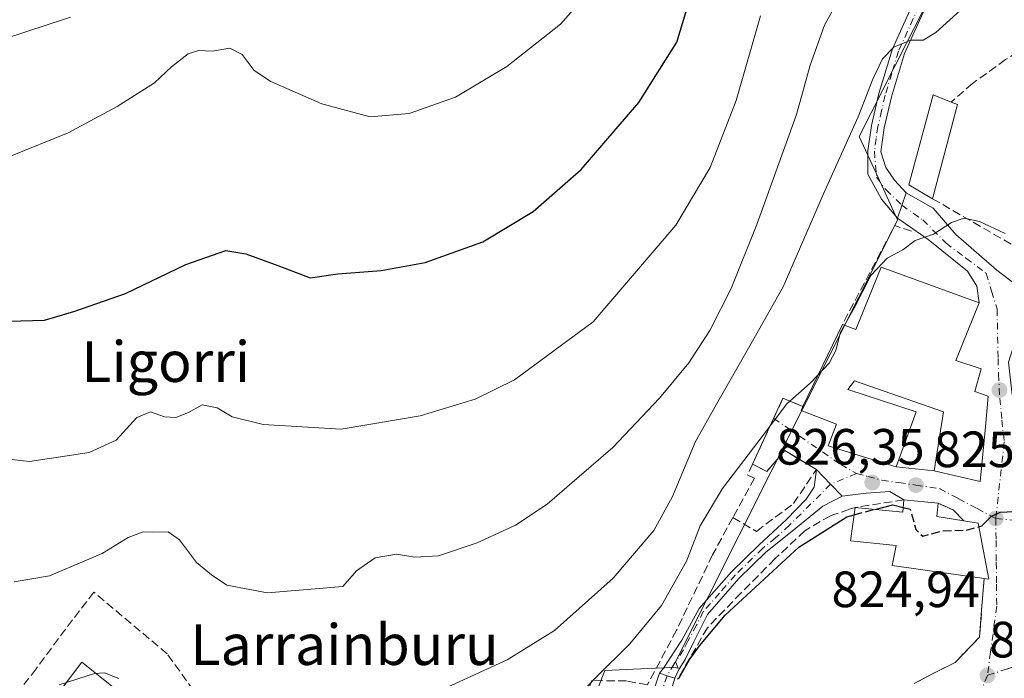
# Model space of a CAD drawing. Units: metres. Extents: x 580079 to 583515, y 4735837 to 4738190.
# Drawn here: x 582110 to 582303, y 4736687 to 4736817 of the extents above; entities that cross this region are included whole.
import ezdxf
from ezdxf.enums import TextEntityAlignment as Align

# ---------------------------------------------------------------- set-up
doc = ezdxf.new("R2010")
doc.units = ezdxf.units.M
doc.header["$MEASUREMENT"] = 0
doc.linetypes.add('DGN Style 3', pattern=[2.307223458686699, 1.648016756204785, -0.6592067024819142])
doc.linetypes.add('DGN Style 4', pattern=[2.6384748266838614, 1.318413404963828, -0.6592067024819142, 0.001648016756204785, -0.6592067024819142])
for name, color, linetype, lineweight in [('Camino Cxs', 7, 'Continuous', 0), ('Camino eje', 30, 'DGN Style 4', 13), ('Cultivos leñosos CxS', 92, 'Continuous', 0), ('Curva de nivel maestra', 30, 'Continuous', 30), ('Curva de nivel maestra oculto', 30, 'DGN Style 3', 30), ('Curva de nivel normal', 30, 'Continuous', 0), ('Edificación Cxs', 1, 'Continuous', 13), ('Edificación ligera Cxs', 1, 'Continuous', 0), ('Muro lineal', 1, 'DGN Style 3', 13), ('Núcleo urbano CxS', 7, 'Continuous', 0), ('Obra de contención lineal', 1, 'DGN Style 3', 13), ('Pastizal CxS', 92, 'Continuous', 0), ('Pista no pavimentada Cxs', 111, 'Continuous', 0), ('Pista no pavimentada eje', 91, 'DGN Style 4', 0), ('Punto de cota en terreno', 7, 'Continuous', 0), ('Rótulo de punto de cota en terreno', 7, 'Continuous', 0), ('Texto cartográfico', 7, 'Continuous', 0), ('Vía urbana Cxs', 4, 'Continuous', 0), ('Vía urbana eje', 4, 'DGN Style 4', 0)]:
    doc.layers.add(name, color=color, linetype=linetype, lineweight=lineweight)
doc.styles.add('Style-Arial', font='txt')

# ---------------------------------------------------------------- blocks, each defined once
blk = doc.blocks.new('*U21')
at = {"layer": 'Pastizal CxS', "color": 92, "linetype": 'Continuous', "lineweight": 0}
for points in [[(582292.1458999999, 4736827.495100001, 837.4477999999945), (582284.2732999995, 4736811.998199999, 835.3956000000035), (582274.9594999999, 4736793.664100001, 835.1252999999998), (582278.6934000002, 4736785.5986, 832.442599999995), (582282.5368999997, 4736777.2961, 831.1005000000005), (582280.3898, 4736773.020600001, 831.1609999999928), (582263.8585000001, 4736740.1041, 829.7477999999975), (582238.9028000003, 4736690.4123, 826.9680999999982), (582239.4102999996, 4736689.1998, 826.4786000000023), (582238.5012999997, 4736689.371900001, 826.8144999999931), (582236.8153999997, 4736689.292199999, 827.3396999999969), (582234.9368000003, 4736689.2031, 827.9370999999956), (582224.9968999998, 4736688.732999999, 831.0641999999935), (582215.2565000001, 4736663.4935, 827.0984999999928)], [(582162.9956999999, 4736657.869899999, 832.2599000000046), (582122.3262, 4736690.361300001, 835.998000000007), (582112.2719999999, 4736677.132099999, 834.3524000000034)]]:
    blk.add_polyline3d(points, dxfattribs=at)
blk = doc.blocks.new('5PATER')
at = {"layer": 'Cultivos leñosos CxS', "linetype": 'Continuous', "lineweight": 0}
h = blk.add_hatch(color=51, dxfattribs=at)
edge = h.paths.add_edge_path()
edge.add_ellipse((0, 0), major_axis=(-0.1095731443231308, -0.1110710700762829), ratio=0.9994222409660322, start_angle=0, end_angle=360)
blk = doc.blocks.new('*U31')
at = {"layer": 'Vía urbana Cxs', "color": 4, "linetype": 'Continuous', "lineweight": 0}
for points in [[(582233.8901000004, 4736682.4301, 828.1408999999985), (582235.7401000002, 4736688.184699999, 827.1416000000027), (582237.2651000004, 4736687.692399999, 826.7964000000065), (582238.7901, 4736687.200099999, 827.220100000006), (582237.375, 4736682.7412, 828.3212000000058)], [(582285.8000999996, 4736686.1601, 828.5160999999936), (582289.1201, 4736687.970100001, 831.0745000000024), (582293.8501000004, 4736690.340100001, 830.6671000000061), (582298.6201, 4736695.3101, 825.5926999999938), (582299.0270999996, 4736700.568600001, 825.0253999999986), (582299.5100999996, 4736706.8101, 826.1202000000048), (582300.4600999998, 4736706.670100001, 826.3564000000042), (582298.3300999999, 4736717.700099999, 825.8647999999957), (582295.5500999996, 4736718.140100001, 826.4808000000049), (582293.4600999998, 4736720.280099999, 826.5543000000035), (582290.5100999996, 4736721.590100001, 826.4881000000024), (582283.7600999996, 4736722.2601, 826.4964000000036), (582281.0345000001, 4736723.916999999, 827.1242000000058), (582276.3778999997, 4736723.599500001, 827.0004999999946), (582271.6703000005, 4736722.997099999, 826.8034999999945), (582269.3810999999, 4736725.350500001, 827.1910000000062), (582266.5701000001, 4736728.2401, 827.8671000000032), (582266.5686999997, 4736728.228900001, 827.8631000000024), (582260.3901000004, 4736731.950099999, 828.592499999999), (582256.8201000001, 4736727.860099999, 829.0445000000037), (582254.0601000004, 4736729.3101, 829.9101999999984), (582260.0100999996, 4736742.2501, 831.0506000000024), (582263.9401000004, 4736740.600099999, 830.9308000000019), (582263.5601000004, 4736739.8201, 830.5004000000046), (582270.5401, 4736737.1601, 833.9462000000058), (582268.9200999998, 4736732.9001, 831.0222000000067), (582274.1201, 4736731.270099999, 832.7859000000027), (582282.2500999998, 4736728.7601, 830.2617000000029), (582289.7100999998, 4736727.960100001, 829.6717999999966), (582298.7301000003, 4736725.850099999, 829.771200000003), (582299.7600999996, 4736736.640100001, 831.0350999999937), (582300.3201000001, 4736742.640100001, 829.4231000000001), (582297.7100999998, 4736743.550100001, 830.9903000000049), (582298.9600999998, 4736748.040100001, 829.7351999999955), (582293.9401000004, 4736749.6501, 832.0032000000066), (582298.5301000001, 4736760.9801, 829.8292999999976), (582298.0736999996, 4736764.239499999, 829.4823999999935), (582296.2746000001, 4736767.2029, 829.2983999999997), (582288.5487000003, 4736773.447100001, 830.2013000000007), (582282.4811000006, 4736777.6261, 831.0071999999927), (582284.2040999997, 4736782.632099999, 832.2758999999934), (582289.5011999998, 4736779.5854, 831.6138999999966), (582293.9462000001, 4736774.399599999, 830.1347999999998), (582301.9896, 4736767.4145, 829.1903000000021), (582305.9053999997, 4736764.451199999, 828.997000000003)]]:
    blk.add_polyline3d(points, dxfattribs=at)

msp = doc.modelspace()

# ---------------------------------------------------------------- linework, layer by layer
at = {"layer": 'Camino Cxs', "color": 7, "linetype": 'Continuous', "lineweight": 0, "extrusion": (0.3072088018423977, 0.9516421344552576, 3.048272200840922e-10), "elevation": 4686499.998443102, "flags": 128}
msp.add_lwpolyline([(901069.0344715317, 827.2186714272395), (901070.6369646795, 826.7949714272401), (901072.2394578278, 827.1401714272363)], dxfattribs=at)
at = {"layer": 'Camino Cxs', "color": 7, "linetype": 'Continuous', "lineweight": 0}
msp.add_polyline3d([(582271.6703000005, 4736722.997099999, 826.8034999999945), (582267.8339000001, 4736721.012700001, 827.2804999999935), (582261.8300999999, 4736716.140100001, 827.2057000000059), (582256.6601, 4736712.020099999, 826.9330999999949), (582251.3601000002, 4736706.790100001, 826.6582000000053), (582245.1801000005, 4736699.7501, 826.5776000000043), (582242.5301000001, 4736694.350099999, 826.5981000000029), (582240.8300999999, 4736690.9301, 827.0233000000007), (582239.5601000004, 4736688.940099999, 827.1959999999963), (582238.7901, 4736687.200099999, 827.220100000006), (582237.2651000004, 4736687.692399999, 826.7964000000065), (582235.7401000002, 4736688.184699999, 827.1416000000027), (582236.5201000003, 4736689.190099999, 827.0997999999963), (582240.1300999997, 4736694.6801, 827.1312000000034), (582243.5601000004, 4736700.890100001, 827.156099999993), (582249.9301000005, 4736708.140100001, 827.1765000000014), (582255.3101000004, 4736713.450099999, 827.9278999999952), (582260.7301000003, 4736718.4001, 827.2315999999992), (582264.5701000001, 4736722.4301, 827.0739000000032), (582266.1101000002, 4736724.790100001, 827.2782000000007), (582266.5686999997, 4736728.228900001, 827.8631000000024), (582266.5701000001, 4736728.2401, 827.8671000000032), (582269.3810999999, 4736725.350500001, 827.1910000000062)], close=True, dxfattribs=at)
for points in [[(582235.7401000002, 4736688.184699999, 827.1416000000027), (582236.5201000003, 4736689.190099999, 827.0997999999963), (582240.1300999997, 4736694.6801, 827.1312000000034), (582243.5601000004, 4736700.890100001, 827.156099999993), (582249.9301000005, 4736708.140100001, 827.1765000000014), (582255.3101000004, 4736713.450099999, 827.9278999999952), (582260.7301000003, 4736718.4001, 827.2315999999992), (582264.5701000001, 4736722.4301, 827.0739000000032), (582266.1101000002, 4736724.790100001, 827.2782000000007), (582266.5690000001, 4736728.2294, 827.8632999999973)], [(582266.5690000001, 4736728.2294, 827.8632999999973), (582266.5701000001, 4736728.2401, 827.8671000000032), (582269.3810000002, 4736725.350500001, 827.1910000000062), (582271.6703000005, 4736722.997099999, 826.8034999999945)], [(582271.6703000005, 4736722.997099999, 826.8034999999945), (582267.8339000001, 4736721.012700001, 827.2804999999935), (582261.8300999999, 4736716.140100001, 827.2057000000059), (582256.6601, 4736712.020099999, 826.9330999999949), (582251.3601000002, 4736706.790100001, 826.6582000000053), (582245.1801000005, 4736699.7501, 826.5776000000043), (582242.5301000001, 4736694.350099999, 826.5981000000029), (582240.8300999999, 4736690.9301, 827.0233000000007), (582239.5601000004, 4736688.940099999, 827.1959999999963), (582238.7901, 4736687.200099999, 827.220100000006)]]:
    msp.add_polyline3d(points, dxfattribs=at)
at = {"layer": 'Camino eje', "color": 30, "linetype": 'DGN Style 4', "lineweight": 13}
msp.add_polyline3d([(582269.3810999999, 4736725.350500001, 827.1910000000062), (582261.2801000001, 4736717.270099999, 827.1312999999938), (582258.5701000001, 4736714.795100001, 827.232600000003), (582255.9851000002, 4736712.735099999, 827.3655), (582250.6451000003, 4736707.465100001, 826.8834999999963), (582247.5551000005, 4736703.9451, 826.8214000000008), (582244.3701, 4736700.3201, 826.8689000000013), (582243.0450999998, 4736697.620100001, 826.6377000000067), (582241.3300999999, 4736694.515100001, 826.8542000000016), (582240.4801000003, 4736692.8051, 826.7998999999982), (582238.6750999996, 4736690.0601, 827.0224000000018), (582237.2651000004, 4736687.692299999, 826.7964000000065)], dxfattribs=at)
at = {"layer": 'Curva de nivel maestra', "color": 30, "linetype": 'Continuous', "lineweight": 30, "flags": 128}
for points, elevation in [([(582107.9400000004, 4736757.4001), (582114.9900000002, 4736757.550100001), (582120.9400000004, 4736759.360099999), (582130.8899999997, 4736762.8101), (582142.75, 4736768.5001), (582150.6100000005, 4736771.300100001), (582154.5, 4736770.600099999), (582160.8300000001, 4736768.340100001), (582167.1600000003, 4736765.9001), (582172.5999999996, 4736766.700099999), (582181.1299999999, 4736767.3301), (582189.7199999997, 4736768.920100001), (582201.0599999996, 4736772.9901), (582210.9699999997, 4736778.940099999), (582220.3799999999, 4736787.1801), (582231.7000000002, 4736800.3301), (582239.1699999999, 4736812.2401), (582243.1299999999, 4736825.470100001)], 850), ([(582278.0343000004, 4736720.407299999), (582281.6200000001, 4736721.300100001), (582283.6173, 4736720.7711)], 825), ([(582298.4678999997, 4736716.9858), (582299.04, 4736717.140100001), (582300.9000000004, 4736718.9801), (582302.6399999997, 4736719.840100001), (582312.2300000004, 4736720.3201), (582318.1445000004, 4736720.2556)], 825), ([(582239.2755000005, 4736687.125399999), (582239.5999999996, 4736687.300100001), (582241.5999999996, 4736690.780099999), (582243.6399999997, 4736693.5701), (582248.6600000003, 4736699.5801), (582263.1600000003, 4736712.9801), (582272.5599999996, 4736718.9301), (582273.9818000002, 4736719.3235)], 825)]:
    msp.add_lwpolyline(points, dxfattribs=dict(at, elevation=elevation))
at = {"layer": 'Curva de nivel maestra oculto', "color": 30, "linetype": 'DGN Style 3', "lineweight": 30, "elevation": 825, "flags": 128}
for points in [[(582273.9818000002, 4736719.3235), (582276.6799999997, 4736720.0701), (582278.0343000004, 4736720.407299999)], [(582283.6173, 4736720.7711), (582284.9800000004, 4736720.4101), (582286.1200000001, 4736716.470100001), (582287.4600000001, 4736715.120100001), (582291.1600000003, 4736716.1601), (582296, 4736716.3201), (582298.4678999997, 4736716.9858)]]:
    msp.add_lwpolyline(points, dxfattribs=at)
at = {"layer": 'Curva de nivel normal', "color": 30, "linetype": 'Continuous', "lineweight": 0, "flags": 128}
for points, elevation in [([(582108.2800000003, 4736789.8301), (582119.6100000005, 4736794.380100001), (582129.2800000003, 4736799.590100001), (582136.6100000005, 4736804.2401), (582139.9400000004, 4736807.340100001), (582143.2000000002, 4736809.940099999), (582145.2800000003, 4736810.600099999), (582147.8799999999, 4736810.460100001), (582151.3600000005, 4736811.0001), (582153.7699999996, 4736809.800100001), (582156.1699999999, 4736806.6601), (582159.4600000001, 4736804.4801), (582169.4199999999, 4736800.0801), (582178.9299999997, 4736797.5701), (582186.6200000001, 4736798.200099999), (582195.7000000002, 4736801.4301), (582205.7800000003, 4736807.4001), (582216.3200000003, 4736815.720100001), (582224.4500000002, 4736824.9801)], 855), ([(582109.0099999999, 4736706.1801), (582115.9900000002, 4736707.370100001), (582126.2800000003, 4736711.7401), (582131.4400000004, 4736714.9001), (582134.3600000005, 4736716.0001), (582136.4400000004, 4736715.9101), (582139.2599999999, 4736715.9901), (582141.4600000001, 4736714.4101), (582144.8200000003, 4736709.9801), (582147.7800000003, 4736707.530099999), (582150.8200000003, 4736705.520099999), (582158.7999999998, 4736704.020099999), (582173.5999999996, 4736705.2501), (582176.2599999999, 4736708.350099999), (582179.9400000004, 4736710.860099999), (582184.1100000005, 4736711.600099999), (582187.7000000002, 4736711.0001), (582192.3399999999, 4736711.2601), (582199.9400000004, 4736713.8101), (582207.4699999997, 4736717.290100001), (582213.7199999997, 4736721.4301), (582219.9800000004, 4736726.880100001), (582226.5899999999, 4736732.5801), (582235.7400000002, 4736742.2401), (582241.5499999998, 4736749.220100001), (582245.6799999997, 4736755.5701), (582249.8700000001, 4736763.800100001), (582254.8899999997, 4736776.4101), (582262.6399999997, 4736798.0101), (582265.3799999999, 4736807.6801), (582268.1399999997, 4736815.5701), (582272.7599999999, 4736823.9101)], 840), ([(582191.8099999996, 4736684.440099999), (582205.8600000005, 4736690.800100001), (582215.1299999999, 4736696.5701), (582226.6500000004, 4736706.860099999), (582234.6399999997, 4736716.2401), (582238.3399999999, 4736722.920100001), (582242.8399999999, 4736733.7401), (582247.1900000004, 4736741.550100001), (582253.4800000004, 4736752.540100001), (582260.0300000003, 4736764.1501), (582267.9699999997, 4736782.380100001), (582274.7999999998, 4736797.5701), (582277.6600000003, 4736804.920100001), (582279.5800000001, 4736808.940099999), (582281.79, 4736811.210100001), (582285.0700000003, 4736812.590100001), (582287.5300000003, 4736812.600099999), (582290.0599999996, 4736814.090100001), (582295.5300000003, 4736819.0601)], 835), ([(582104.9400000004, 4736730.590100001), (582112.0199999996, 4736729.8101), (582123.7599999999, 4736731.550100001), (582129.0800000001, 4736734.0101), (582133.1200000001, 4736738.440099999), (582135.7999999998, 4736739.5701), (582138.5300000003, 4736738.610099999), (582140.7699999996, 4736738.470100001), (582143.2400000002, 4736739.460100001), (582145.9299999997, 4736740.960100001), (582148.8600000005, 4736740.360099999), (582151.8300000001, 4736738.600099999), (582157.9400000004, 4736737.0701), (582173.2699999996, 4736736.1501), (582188.7599999999, 4736738.7601), (582199.5599999996, 4736742.030099999), (582207.2599999999, 4736745.880100001), (582222.7400000002, 4736757.2401), (582238.9800000004, 4736776.2601), (582245.7000000002, 4736787.5701), (582250.8200000003, 4736800.720100001), (582255.5999999996, 4736817.390100001)], 845), ([(582106.75, 4736812.7501), (582120.0999999996, 4736817.140100001)], 860), ([(582272.1025, 4736756.6066), (582273.9699999997, 4736759.9101), (582277.2999999998, 4736766.370100001), (582280.4500000002, 4736769.7601), (582283.5599999996, 4736771.420100001), (582285.9699999997, 4736773.2601), (582289.5499999998, 4736774.5101), (582293.0999999996, 4736776.800100001), (582295.5899999999, 4736777.620100001), (582298.5999999996, 4736777.0001), (582303.6500000004, 4736774.630100001)], 830), ([(582266.9276000002, 4736746.829700001), (582269.0800000001, 4736749.110099999), (582270.4199999999, 4736751.630100001), (582271.3300000001, 4736755.2401), (582272.1025, 4736756.6066)], 830), ([(582194.5318999998, 4736663.7509), (582202.7000000002, 4736668.030099999), (582211.5300000003, 4736675.090100001), (582223.1699999999, 4736687.270099999), (582229.9299999997, 4736694.0001), (582236.1299999999, 4736701.520099999), (582241.04, 4736710.2401), (582243.7300000004, 4736717.1601), (582248.1500000004, 4736724.4901), (582256.29, 4736735.220100001), (582260.7699999996, 4736741.120100001), (582265.3799999999, 4736745.190099999), (582266.9276000002, 4736746.829700001)], 830), ([(582117.8899999997, 4736685.9001), (582124.8099999996, 4736688.140100001), (582126.7300000004, 4736688.280099999), (582129.5899999999, 4736687.190099999)], 835)]:
    msp.add_lwpolyline(points, dxfattribs=dict(at, elevation=elevation))
at = {"layer": 'Edificación Cxs', "color": 1, "linetype": 'Continuous', "lineweight": 13, "flags": 128}
for points, elevation in [([(582298.5301000001, 4736760.9801), (582293.9401000004, 4736749.6501), (582298.9600999998, 4736748.040100001), (582297.7100999998, 4736743.550100001), (582300.3201000001, 4736742.640100001), (582299.7600999996, 4736736.640100001), (582298.7301000003, 4736725.850099999), (582289.7100999998, 4736727.960100001), (582291.5100999996, 4736739.5601), (582274.0701000001, 4736745.6801), (582272.7600999996, 4736743.960100001), (582286.1700999998, 4736739.550100001), (582282.2500999998, 4736728.7601), (582274.1201, 4736731.270099999), (582268.9200999998, 4736732.9001), (582270.5401, 4736737.1601), (582263.5601000004, 4736739.8201), (582263.9401000004, 4736740.600099999), (582271.6901000004, 4736756.7601), (582274.3501000004, 4736755.770099999), (582279.2801000001, 4736767.970100001)], 833.9462000000059), ([(582290.5100999996, 4736721.590100001), (582290.2500999998, 4736718.970100001), (582295.5500999996, 4736718.140100001), (582298.3300999999, 4736717.700099999), (582300.4600999998, 4736706.670100001), (582299.5100999996, 4736706.8101), (582281.4901000002, 4736709.380100001), (582282.2701000003, 4736713.3301), (582273.2600999996, 4736714.2401), (582274.1901000004, 4736720.790100001), (582283.5301000001, 4736719.860099999), (582283.7600999996, 4736722.2601)], 829.185400000002)]:
    msp.add_lwpolyline(points, close=True, dxfattribs=dict(at, elevation=elevation))
at = {"layer": 'Edificación Cxs', "color": 1, "linetype": 'Continuous', "lineweight": 13, "extrusion": (-0.01617591782098741, -0.03372939767576214, 0.9993000887696745), "elevation": -168355.7118106816, "flags": 128}
msp.add_lwpolyline([(-1523263.515892893, 4519631.41356381), (-1523263.515892892, 4519649.348396032)], dxfattribs=at)
at = {"layer": 'Edificación Cxs', "color": 1, "linetype": 'Continuous', "lineweight": 13, "extrusion": (0.01157729540276259, 0.2828245969770629, 0.9591017743576117), "elevation": 1347195.529467714, "flags": 128}
msp.add_lwpolyline([(-388053.7105371482, -4561802.964064411), (-388063.0807590141, -4561802.393516927), (-388063.2124058624, -4561804.903572576)], dxfattribs=at)
at = {"layer": 'Edificación Cxs', "color": 1, "linetype": 'Continuous', "lineweight": 13, "extrusion": (0.001217632110058018, -0.0001208612611570211, 0.9999992513820198), "elevation": 963.016958626796, "flags": 128}
msp.add_lwpolyline([(582282.3220761801, 4736722.411087148), (582289.0720812826, 4736721.741087143)], dxfattribs=at)
at = {"layer": 'Edificación Cxs', "color": 1, "linetype": 'Continuous', "lineweight": 13, "extrusion": (0.1705073428997008, 0.2470706372738239, 0.9538780562600182), "elevation": 1270377.9983899, "flags": 128}
msp.add_lwpolyline([(2211163.877091486, -4033917.251655911), (2211162.602947386, -4033914.836220792), (2211157.76942729, -4033917.27597349)], dxfattribs=at)
at = {"layer": 'Edificación Cxs', "color": 1, "linetype": 'Continuous', "lineweight": 13}
for points in [[(582271.6901000004, 4736756.7601, 831.6016999999993), (582274.3501000004, 4736755.770099999, 832.2945000000037), (582279.2801000001, 4736767.970100001, 831.2299000000058), (582298.5301000001, 4736760.9801, 829.8292999999976)], [(582298.5301000001, 4736760.9801, 829.8292999999976), (582293.9401000004, 4736749.6501, 832.0032000000066), (582298.9600999998, 4736748.040100001, 829.7351999999955), (582297.7100999998, 4736743.550100001, 830.9903000000049), (582300.3201000001, 4736742.640100001, 829.4231000000001), (582299.7600999996, 4736736.640100001, 831.0350999999937), (582298.7301000003, 4736725.850099999, 829.771200000003), (582289.7100999998, 4736727.960100001, 829.6717999999966), (582291.5100999996, 4736739.5601, 832.2090000000027), (582274.0701000001, 4736745.6801, 833.2293999999966), (582272.7600999996, 4736743.960100001, 833.897299999997), (582286.1700999998, 4736739.550100001, 831.6401999999945), (582282.2500999998, 4736728.7601, 830.2617000000029), (582274.1201, 4736731.270099999, 832.7859000000027), (582268.9200999998, 4736732.9001, 831.0222000000067), (582270.5401, 4736737.1601, 833.9462000000058), (582263.5601000004, 4736739.8201, 830.5004000000046), (582263.9401000004, 4736740.600099999, 830.9308000000019)], [(582299.5100999996, 4736706.8101, 826.1202000000048), (582281.4901000002, 4736709.380100001, 826.0454000000027), (582282.2701000003, 4736713.3301, 827.9302000000025), (582273.2600999996, 4736714.2401, 829.1854000000022), (582274.1901000004, 4736720.790100001, 827.0454000000027)], [(582295.5500999996, 4736718.140100001, 826.4808000000049), (582298.3300999999, 4736717.700099999, 825.8647999999957), (582300.4600999998, 4736706.670100001, 826.3564000000042), (582299.5100999996, 4736706.8101, 826.1202000000048)]]:
    msp.add_polyline3d(points, dxfattribs=at)
at = {"layer": 'Edificación ligera Cxs', "color": 1, "linetype": 'Continuous', "lineweight": 0, "elevation": 833.6628000000054, "flags": 128}
msp.add_lwpolyline([(582294.3000999996, 4736799.9301), (582289.3901000004, 4736781.440099999), (582284.7200999996, 4736784.1501), (582289.4901000002, 4736801.8301), (582293.0201000003, 4736800.440099999)], close=True, dxfattribs=at)
at = {"layer": 'Edificación ligera Cxs', "color": 1, "linetype": 'Continuous', "lineweight": 0, "extrusion": (-0.009794394856672642, -0.03688357656375093, 0.9992715704998605), "elevation": -179580.8468439302, "flags": 128}
msp.add_lwpolyline([(-652929.0069676671, 4724169.276718637), (-652929.0069676671, 4724150.131954957)], dxfattribs=at)
at = {"layer": 'Edificación ligera Cxs', "color": 1, "linetype": 'Continuous', "lineweight": 0, "extrusion": (0.2790339899090881, -0.1111776054123859, 0.9538236590325188), "elevation": -363351.5381452767, "flags": 128}
msp.add_lwpolyline([(4615905.065871163, 1156607.257441011), (4615905.065871163, 1156605.812875606)], dxfattribs=at)
at = {"layer": 'Edificación ligera Cxs', "color": 1, "linetype": 'Continuous', "lineweight": 0}
msp.add_polyline3d([(582289.3901000004, 4736781.440099999, 832.3726000000024), (582284.7200999996, 4736784.1501, 832.6425000000019), (582289.4901000002, 4736801.8301, 833.6628000000055), (582293.0201000003, 4736800.440099999, 833.5371000000015)], dxfattribs=at)
at = {"layer": 'Muro lineal', "color": 1, "linetype": 'DGN Style 3', "lineweight": 13, "extrusion": (0.09228534496407363, -0.05333869715301009, 0.9943029711767343), "elevation": -198089.3429298882, "flags": 128}
msp.add_lwpolyline([(4392442.946601675, 1855630.785207504), (4392442.946601675, 1855612.53598004)], dxfattribs=at)
at = {"layer": 'Muro lineal', "color": 1, "linetype": 'DGN Style 3', "lineweight": 13, "extrusion": (0.08309190782097144, -0.008779908604674019, 0.9965032102605414), "elevation": 7622.467928008773, "flags": 128}
msp.add_lwpolyline([(4771737.747990063, -80967.28346299892), (4771738.490445442, -80963.92517528456), (4771718.106630099, -80955.70299545594)], dxfattribs=at)
at = {"layer": 'Muro lineal', "color": 1, "linetype": 'DGN Style 3', "lineweight": 13, "extrusion": (-0.005442981170332449, -0.08530451818456186, 0.996340058982514), "elevation": -406406.7366766284, "flags": 128}
msp.add_lwpolyline([(279460.8860190879, 4746838.808785458), (279456.858927748, 4746840.210315832), (279451.7449831637, 4746826.868869773)], dxfattribs=at)
at = {"layer": 'Muro lineal', "color": 1, "linetype": 'DGN Style 3', "lineweight": 13, "extrusion": (-0.06608756047668804, -0.09864627887500052, 0.9929256497917435), "elevation": -504921.476997738, "flags": 128}
msp.add_lwpolyline([(-2152622.700533154, 4229286.482915333), (-2152619.520573812, 4229287.040446516), (-2152616.593129984, 4229286.421435308)], dxfattribs=at)
at = {"layer": 'Muro lineal', "color": 1, "linetype": 'DGN Style 3', "lineweight": 13}
for points in [[(582250.1901000004, 4736718.800100001, 831.6021000000038), (582254.8201000001, 4736716.0801, 829.5224000000018), (582262.1001000004, 4736721.540100001, 827.1906000000017), (582266.5701000001, 4736728.2301, 827.8635000000068), (582260.3901000004, 4736731.950099999, 828.592499999999), (582256.8201000001, 4736727.860099999, 829.0445000000037), (582254.0601000004, 4736729.3101, 829.9101999999984)], [(582254.0601000004, 4736729.3101, 829.9101999999984), (582253.0500999996, 4736727.120100001, 830.0348999999987), (582254.4200999998, 4736726.540100001, 829.630799999999), (582250.1901000004, 4736718.800100001, 831.6021000000038)], [(582283.7600999996, 4736722.2601, 826.4964000000036), (582274.1901000004, 4736720.790100001, 827.0454000000027), (582273.0500999996, 4736720.4101, 827.094299999997), (582269.8201000001, 4736719.3201, 827.5268000000069), (582269.3201000001, 4736719.1601, 827.6119000000036), (582264.3000999996, 4736716.190099999, 827.9135999999999), (582258.4401000004, 4736710.6601, 826.4700000000012), (582251.7801000001, 4736703.9901, 826.012600000002), (582245.1901000004, 4736697.1501, 826.1416999999929), (582239.3901000004, 4736687.110099999, 827.4317000000011)], [(582250.1901000004, 4736718.800100001, 831.6021000000038), (582246.1700999998, 4736711.440099999, 828.7363999999943), (582239.1201, 4736696.670100001, 827.7449999999953), (582233.3901000004, 4736685.920100001, 827.6499000000041), (582229.2801000001, 4736686.6801, 828.6662999999971), (582222.4801000003, 4736686.7501, 830.6150999999954), (582218.6001000004, 4736676.470100001, 829.5396000000038), (582211.2100999998, 4736663.050100001, 830.6064999999944)], [(582299.5100999996, 4736706.8101, 826.1202000000048), (582298.6201, 4736695.3101, 825.5926999999938), (582293.8501000004, 4736690.340100001, 830.6671000000061), (582289.1201, 4736687.970100001, 831.0745000000024), (582285.8000999996, 4736686.1601, 828.5160999999936)], [(582162.6700999998, 4736658.890100001, 835.278999999995), (582152.3201000001, 4736673.600099999, 835.7793999999994), (582139.0601000004, 4736692.0101, 837.9373999999953), (582124.6901000004, 4736704.120100001, 838.7706000000035), (582120.4801000003, 4736698.720100001, 837.6812000000064), (582113.3501000004, 4736689.0701, 836.3255000000064), (582106.5701000001, 4736680.4001, 835.0458000000073)]]:
    msp.add_polyline3d(points, dxfattribs=at)
at = {"layer": 'Núcleo urbano CxS', "color": 7, "linetype": 'Continuous', "lineweight": 0}
for points in [[(582215.2565000001, 4736663.4935, 827.0984999999928), (582224.9968999998, 4736688.732999999, 831.0641999999935), (582234.9368000003, 4736689.2031, 827.9370999999956), (582236.8153999997, 4736689.292199999, 827.3396999999969), (582238.5012999997, 4736689.371900001, 826.8144999999931), (582239.4102999996, 4736689.1998, 826.4786000000023), (582238.9028000003, 4736690.4123, 826.9680999999982), (582263.8585000001, 4736740.1041, 829.7477999999975), (582280.3898, 4736773.020600001, 831.1609999999928), (582282.5368999997, 4736777.2961, 831.1005000000005), (582278.6934000002, 4736785.5986, 832.442599999995), (582274.9594999999, 4736793.664100001, 835.1252999999998), (582284.2732999995, 4736811.998199999, 835.3956000000035), (582292.1458999999, 4736827.495100001, 837.4477999999945)], [(582292.1458999999, 4736827.495100001, 837.4477999999945), (582284.2732999995, 4736811.998199999, 835.3956000000035), (582274.9594999999, 4736793.664100001, 835.1252999999998), (582278.6934000002, 4736785.5986, 832.442599999995), (582282.5368999997, 4736777.2961, 831.1005000000005), (582280.3898, 4736773.020600001, 831.1609999999928), (582263.8585000001, 4736740.1041, 829.7477999999975), (582238.9028000003, 4736690.4123, 826.9680999999982), (582239.4102999996, 4736689.1998, 826.4786000000023), (582238.5012999997, 4736689.371900001, 826.8144999999931), (582236.8153999997, 4736689.292199999, 827.3396999999969), (582234.9368000003, 4736689.2031, 827.9370999999956), (582224.9968999998, 4736688.732999999, 831.0641999999935), (582215.2565000001, 4736663.4935, 827.0984999999928)], [(582112.2719999999, 4736677.132099999, 834.3524000000034), (582122.3262, 4736690.361300001, 835.998000000007), (582162.9956999999, 4736657.869899999, 832.2599000000046)], [(582162.9956999999, 4736657.869899999, 832.2599000000046), (582122.3262, 4736690.361300001, 835.998000000007), (582112.2719999999, 4736677.132099999, 834.3524000000034)]]:
    msp.add_polyline3d(points, dxfattribs=at)
at = {"layer": 'Obra de contención lineal', "color": 1, "linetype": 'DGN Style 3', "lineweight": 13}
msp.add_polyline3d([(582363.8000999996, 4736749.2601, 830.8166000000057), (582366.1901000004, 4736752.520099999, 827.636799999993), (582368.5401, 4736758.4101, 826.8668999999937), (582372.5301000001, 4736774.9101, 827.4271000000008), (582371.8901000004, 4736782.0601, 827.5295000000042), (582370.4200999998, 4736790.5101, 827.9557999999961), (582368.7500999998, 4736806.020099999, 829.2369999999937), (582367.6901000004, 4736815.610099999, 830.8469000000041), (582365.1601, 4736817.770099999, 831.4440000000033), (582360.4401000004, 4736820.1801, 832.3968000000023), (582355.1901000004, 4736821.710100001, 832.5843000000023), (582354.1001000004, 4736821.9301, 832.7655999999988), (582347.2100999998, 4736823.3101, 833.3567000000039), (582338.3000999996, 4736824.4301, 833.6456999999937), (582332.3701, 4736823.880100001, 833.7847000000039), (582325.9401000004, 4736821.970100001, 834.6582999999956), (582312.5800999999, 4736814.2401, 835.3889999999956), (582311.9700999996, 4736813.880100001, 835.308999999994), (582303.7301000003, 4736808.790100001, 833.9573999999994), (582297.2600999996, 4736804.110099999, 833.0204999999987), (582293.0201000003, 4736800.440099999, 833.5371000000015)], dxfattribs=at)
at = {"layer": 'Pastizal CxS', "color": 92, "linetype": 'Continuous', "lineweight": 0}
for points in [[(582292.1458999999, 4736827.495100001, 837.4477999999945), (582284.2732999995, 4736811.998199999, 835.3956000000035), (582274.9594999999, 4736793.664100001, 835.1252999999998), (582278.6934000002, 4736785.5986, 832.442599999995), (582282.5368999997, 4736777.2961, 831.1005000000005), (582280.3898, 4736773.020600001, 831.1609999999928), (582263.8585000001, 4736740.1041, 829.7477999999975), (582238.9028000003, 4736690.4123, 826.9680999999982), (582239.4102999996, 4736689.1998, 826.4786000000023), (582238.5012999997, 4736689.371900001, 826.8144999999931), (582236.8153999997, 4736689.292199999, 827.3396999999969), (582234.9368000003, 4736689.2031, 827.9370999999956), (582224.9968999998, 4736688.732999999, 831.0641999999935), (582215.2565000001, 4736663.4935, 827.0984999999928)], [(582162.9956999999, 4736657.869899999, 832.2599000000046), (582122.3262, 4736690.361300001, 835.998000000007), (582112.2719999999, 4736677.132099999, 834.3524000000034)]]:
    msp.add_polyline3d(points, dxfattribs=at)
at = {"layer": 'Pista no pavimentada Cxs', "color": 111, "linetype": 'Continuous', "lineweight": 0, "extrusion": (-0.07584293258265232, -0.2203538715142256, 0.9724669767585713), "elevation": -1087121.172311776, "flags": 128}
msp.add_lwpolyline([(-990998.0668348124, 4540072.21077296), (-990998.0668348124, 4540066.766660114)], dxfattribs=at)
at = {"layer": 'Pista no pavimentada Cxs', "color": 111, "linetype": 'Continuous', "lineweight": 0}
for points in [[(582287.9001000002, 4736818.7601, 835.9180999999954), (582283.8901000004, 4736810.0001, 834.8785000000062), (582281.3101000004, 4736801.460100001, 834.0111999999937), (582279.9200999998, 4736795.390100001, 833.3408000000054), (582279.2401000002, 4736790.690099999, 832.6935999999987), (582280.2401000002, 4736787.610099999, 832.2456999999995), (582281.8901000004, 4736785.0701, 831.9241999999941), (582284.2040999997, 4736782.632099999, 832.2758999999934), (582282.4811000006, 4736777.6261, 831.0071999999927), (582279.3564999999, 4736781.339500001, 831.5804999999964), (582276.6601, 4736786.2601, 832.4226999999955), (582276.7001, 4736790.880100001, 833.2011000000057), (582277.4101, 4736795.860099999, 833.7329000000027), (582278.8501000004, 4736802.110099999, 834.5216999999975), (582281.5000999998, 4736810.9001, 835.4637999999978), (582285.6101000002, 4736819.880100001, 836.4103000000032)], [(582282.4811000006, 4736777.6261, 831.0071999999927), (582279.3564999999, 4736781.339500001, 831.5804999999964), (582276.6601, 4736786.2601, 832.4226999999955), (582276.7001, 4736790.880100001, 833.2011000000057), (582277.4101, 4736795.860099999, 833.7329000000027), (582278.8501000004, 4736802.110099999, 834.5216999999975), (582281.5000999998, 4736810.9001, 835.4637999999978), (582285.6101000002, 4736819.880100001, 836.4103000000032)], [(582287.9001000002, 4736818.7601, 835.9180999999954), (582283.8901000004, 4736810.0001, 834.8785000000062), (582281.3101000004, 4736801.460100001, 834.0111999999937), (582279.9200999998, 4736795.390100001, 833.3408000000054), (582279.2401000002, 4736790.690099999, 832.6935999999987), (582280.2401000002, 4736787.610099999, 832.2456999999995), (582281.8901000004, 4736785.0701, 831.9241999999941), (582284.2040999997, 4736782.632099999, 832.2758999999934)]]:
    msp.add_polyline3d(points, dxfattribs=at)
at = {"layer": 'Pista no pavimentada eje', "color": 91, "linetype": 'DGN Style 4', "lineweight": 0}
msp.add_polyline3d([(582286.7550999997, 4736819.3201, 836.1236999999965), (582282.6951000001, 4736810.450099999, 835.0344999999944), (582281.3701, 4736806.0551, 834.6756000000024), (582280.0800999999, 4736801.7851, 834.2627999999969), (582279.3850999996, 4736798.7501, 833.923299999995), (582278.6651, 4736795.6251, 833.514599999995), (582278.3251, 4736793.2751, 833.1499000000041), (582277.9700999996, 4736790.7851, 832.7765000000073), (582278.4040999999, 4736785.678500001, 832.0543000000035), (582280.2560999999, 4736783.165100001, 831.735400000005), (582283.3551000003, 4736780.165100001, 831.4873999999982)], dxfattribs=at)
at = {"layer": 'Vía urbana Cxs', "color": 4, "linetype": 'Continuous', "lineweight": 0, "extrusion": (-0.07584293258265232, -0.2203538715142256, 0.9724669767585713), "elevation": -1087121.172311776, "flags": 128}
msp.add_lwpolyline([(-990998.0668348124, 4540072.21077296), (-990998.0668348124, 4540066.766660114)], dxfattribs=at)
at = {"layer": 'Vía urbana Cxs', "color": 4, "linetype": 'Continuous', "lineweight": 0, "extrusion": (-0.005442981170332449, -0.08530451818456186, 0.996340058982514), "elevation": -406406.7366766284, "flags": 128}
msp.add_lwpolyline([(279451.7449831637, 4746826.868869773), (279456.858927748, 4746840.210315832), (279460.8860190879, 4746838.808785458)], dxfattribs=at)
at = {"layer": 'Vía urbana Cxs', "color": 4, "linetype": 'Continuous', "lineweight": 0, "extrusion": (0.0779355145979415, -0.008357695919495046, 0.9969233694137537), "elevation": 6620.035464207358, "flags": 128}
msp.add_lwpolyline([(4771812.129407727, -73605.92124434758), (4771812.129407728, -73613.44717166643)], dxfattribs=at)
at = {"layer": 'Vía urbana Cxs', "color": 4, "linetype": 'Continuous', "lineweight": 0, "extrusion": (0.001217632110058018, -0.0001208612611570211, 0.9999992513820198), "elevation": 963.016958626796, "flags": 128}
msp.add_lwpolyline([(582289.0720812826, 4736721.741087143), (582282.3220761801, 4736722.411087148)], dxfattribs=at)
at = {"layer": 'Vía urbana Cxs', "color": 4, "linetype": 'Continuous', "lineweight": 0, "extrusion": (-0.06608756047668804, -0.09864627887500052, 0.9929256497917435), "elevation": -504921.476997738, "flags": 128}
msp.add_lwpolyline([(-2152616.593129984, 4229286.421435308), (-2152619.520573812, 4229287.040446516), (-2152622.700533154, 4229286.482915333)], dxfattribs=at)
at = {"layer": 'Vía urbana Cxs', "color": 4, "linetype": 'Continuous', "lineweight": 0, "extrusion": (0.04991932285664785, 0.155278775867725, 0.9866086169148102), "elevation": 765388.0219060325, "flags": 128}
msp.add_lwpolyline([(895391.7769276254, -4624674.277605886), (895391.7769276254, -4624680.404311498)], dxfattribs=at)
at = {"layer": 'Vía urbana Cxs', "color": 4, "linetype": 'Continuous', "lineweight": 0, "extrusion": (0.3072088018423977, 0.9516421344552576, 3.048272200840922e-10), "elevation": 4686499.998443102, "flags": 128}
msp.add_lwpolyline([(901069.0344715317, 827.2186714272395), (901070.6369646795, 826.7949714272401), (901072.2394578278, 827.1401714272363)], dxfattribs=at)
at = {"layer": 'Vía urbana Cxs', "color": 4, "linetype": 'Continuous', "lineweight": 0}
for points in [[(582284.2040999997, 4736782.632099999, 832.2758999999934), (582289.5011999998, 4736779.5854, 831.6138999999966), (582293.9462000001, 4736774.399599999, 830.1347999999998), (582301.9896, 4736767.4145, 829.1903000000021), (582305.9053999997, 4736764.451199999, 828.997000000003), (582308.2337999997, 4736762.1229, 828.8028999999952), (582308.2337999997, 4736759.371200001, 828.6051000000007), (582306.3287000004, 4736755.666999999, 828.3193000000028), (582304.3179000001, 4736749.317, 827.975900000005), (582304.9528999999, 4736743.496200001, 827.9548999999971), (582306.1901000004, 4736734.5001, 828.3081999999995)], [(582298.5301000001, 4736760.9801, 829.8292999999976), (582298.0736999996, 4736764.239499999, 829.4823999999935), (582296.2746000001, 4736767.2029, 829.2983999999997), (582288.5487000003, 4736773.447100001, 830.2013000000007), (582282.4811000006, 4736777.6261, 831.0071999999927)], [(582289.7100999998, 4736727.960100001, 829.6717999999966), (582298.7301000003, 4736725.850099999, 829.771200000003), (582299.7600999996, 4736736.640100001, 831.0350999999937), (582300.3201000001, 4736742.640100001, 829.4231000000001), (582297.7100999998, 4736743.550100001, 830.9903000000049), (582298.9600999998, 4736748.040100001, 829.7351999999955), (582293.9401000004, 4736749.6501, 832.0032000000066), (582298.5301000001, 4736760.9801, 829.8292999999976)], [(582263.9401000004, 4736740.600099999, 830.9308000000019), (582263.5601000004, 4736739.8201, 830.5004000000046), (582270.5401, 4736737.1601, 833.9462000000058), (582268.9200999998, 4736732.9001, 831.0222000000067), (582274.1201, 4736731.270099999, 832.7859000000027), (582282.2500999998, 4736728.7601, 830.2617000000029)], [(582266.5690000001, 4736728.2294, 827.8632999999973), (582260.3901000004, 4736731.950099999, 828.592499999999), (582256.8201000001, 4736727.860099999, 829.0445000000037), (582254.0601000004, 4736729.3101, 829.9101999999984)], [(582266.5690000001, 4736728.2294, 827.8632999999973), (582266.5701000001, 4736728.2401, 827.8671000000032), (582269.3810000002, 4736725.350500001, 827.1910000000062), (582271.6703000005, 4736722.997099999, 826.8034999999945)], [(582283.7600999996, 4736722.2601, 826.4964000000036), (582281.0345000001, 4736723.916999999, 827.1242000000058), (582276.3778999997, 4736723.599500001, 827.0004999999946), (582271.6703000005, 4736722.997099999, 826.8034999999945)], [(582299.5100999996, 4736706.8101, 826.1202000000048), (582300.4600999998, 4736706.670100001, 826.3564000000042), (582298.3300999999, 4736717.700099999, 825.8647999999957), (582295.5500999996, 4736718.140100001, 826.4808000000049)], [(582285.8000999996, 4736686.1601, 828.5160999999936), (582289.1201, 4736687.970100001, 831.0745000000024), (582293.8501000004, 4736690.340100001, 830.6671000000061), (582298.6201, 4736695.3101, 825.5926999999938), (582299.0270999996, 4736700.568600001, 825.0253999999986), (582299.5100999996, 4736706.8101, 826.1202000000048)]]:
    msp.add_polyline3d(points, dxfattribs=at)
at = {"layer": 'Vía urbana eje', "color": 4, "linetype": 'DGN Style 4', "lineweight": 0, "extrusion": (-0.1039167322157597, -0.04254877656258857, 0.9936754572689339), "elevation": -261227.4405348047, "flags": 128}
msp.add_lwpolyline([(-4162876.483933437, 2319019.314935409), (-4162876.483933436, 2319013.791745643)], dxfattribs=at)
at = {"layer": 'Vía urbana eje', "color": 4, "linetype": 'DGN Style 4', "lineweight": 0}
for points in [[(582283.3551000003, 4736780.165100001, 831.4873999999982), (582287.4527000003, 4736777.291300001, 830.8689000000013), (582292.0301000001, 4736772.7501, 829.8301000000066), (582295.9600999998, 4736769.7601, 829.482799999998), (582299.9101, 4736766.800100001, 829.1941999999982), (582300.9801000003, 4736763.290100001, 829.0513999999966), (582302.0701000001, 4736759.770099999, 828.6564999999973), (582302.2500999998, 4736750.0801, 828.077900000004), (582302.3701, 4736746.970100001, 828.010500000004), (582302.5800999999, 4736742.270099999, 828.0240999999951), (582303.0100999996, 4736737.960100001, 828.1073999999935), (582303.4600999998, 4736733.6501, 828.2372999999934), (582301.8201000001, 4736718.600099999, 825.2973000000056)], [(582258.1889000004, 4736738.2894, 830.4524999999995), (582263.2698999997, 4736734.784299999, 828.943499999994), (582271.3501000004, 4736729.210100001, 829.2505999999995), (582274.4600999998, 4736727.4301, 827.8111999999965)], [(582274.4600999998, 4736727.4301, 827.8111999999965), (582276.6974999999, 4736726.846700001, 828.1828999999999), (582279.4200999998, 4736726.140100001, 828.1150000000052), (582282.7801000001, 4736725.6501, 827.8830000000017), (582286.1201, 4736725.170100001, 827.1027999999933), (582290.7600999996, 4736724.4901, 827.9655000000057), (582294.4401000004, 4736722.520099999, 826.242499999993), (582298.1401000004, 4736720.5701, 826.1426000000066), (582301.8201000001, 4736718.600099999, 825.2973000000056)], [(582301.8201000001, 4736718.600099999, 825.2973000000056), (582301.8701, 4736714.300100001, 825.8102999999975), (582301.9101, 4736710.0001, 826.6061000000045), (582301.9401000004, 4736705.690099999, 826.5032999999967), (582302.0000999998, 4736701.390100001, 825.3754000000046), (582300.7801000001, 4736692.3201, 823.9026000000014), (582300.1700999998, 4736687.770099999, 822.9131999999955)], [(582301.8201000001, 4736718.600099999, 825.2973000000056), (582306.3701, 4736718.130100001, 825.601800000004), (582320.0100999996, 4736716.690099999, 827.3148999999976), (582324.5500999996, 4736716.220100001, 826.6834999999992), (582333.6601, 4736715.2601, 824.4186000000045), (582338.1901000004, 4736714.790100001, 824.2207000000053)], [(582328.2500999998, 4736701.8301, 823.9891999999965), (582322.0301000001, 4736697.350099999, 823.6964000000008), (582315.8201000001, 4736692.890100001, 824.5356999999932), (582311.9200999998, 4736691.600099999, 823.623900000006), (582308.0100999996, 4736690.340100001, 823.165399999998), (582304.0800999999, 4736689.0601, 822.6089999999967), (582300.1700999998, 4736687.770099999, 822.9131999999955)], [(582237.2651000004, 4736687.692299999, 826.7964000000065), (582233.5040999996, 4736676.7609, 828.880099999995), (582232.2472999999, 4736672.196900001, 827.9602000000014), (582229.8701, 4736664.0101, 826.2102000000014)], [(582300.1700999998, 4736687.770099999, 822.9131999999955), (582298.4801000003, 4736683.550100001, 822.4472999999998), (582296.8000999996, 4736679.3301, 821.561799999996), (582295.7801000001, 4736675.2301, 821.2207999999956), (582294.7801000001, 4736671.110099999, 821.3165000000009), (582293.7600999996, 4736667.0101, 822.1698000000034)]]:
    msp.add_polyline3d(points, dxfattribs=at)

# ---------------------------------------------------------------- block references
at = {"layer": 'Pastizal CxS', "color": 92, "linetype": 'Continuous', "lineweight": 0}
msp.add_blockref('*U21', (0, 0), dxfattribs=at)
at = {"layer": 'Punto de cota en terreno', "color": 7, "linetype": 'Continuous', "lineweight": 0, "xscale": 10, "yscale": 10, "zscale": 10}
for p in [(582302.5199999996, 4736743.859999999, 827.2899999999936), (582277.5599999996, 4736725.67, 826.3500000000058), (582286.1299999999, 4736725.17, 825.8000000000029), (582301.8200000003, 4736718.609999999, 824.9400000000023), (582300.1799999997, 4736687.779999999, 821.7400000000052)]:
    msp.add_blockref('5PATER', p, dxfattribs=at)
at = {"layer": 'Vía urbana Cxs', "color": 4, "linetype": 'Continuous', "lineweight": 0}
msp.add_blockref('*U31', (0, 0), dxfattribs=at)

# ---------------------------------------------------------------- texts
at = {"layer": 'Rótulo de punto de cota en terreno', "color": 7, "linetype": 'Continuous', "lineweight": 0, "style": 'Style-Arial'}
for s, p in [('826,35', (582258.6871999997, 4736729.197799999)), ('825,8', (582289.6578000002, 4736728.697799999)), ('824,94', (582269.5553000001, 4736701.191600001)), ('821,74', (582300.5259999996, 4736691.307800001))]:
    msp.add_text(s, height=7.000000000000002, dxfattribs=at).set_placement(p)
at = {"layer": 'Texto cartográfico', "color": 7, "linetype": 'Continuous', "lineweight": 0, "style": 'Style-Arial'}
for s, p in [('Ligorri', (582138.7779914635, 4736749.440149999)), ('Larrainburu', (582173.9120731711, 4736693.82015))]:
    msp.add_text(s, height=8, dxfattribs=at).set_placement(p, align=Align.MIDDLE_CENTER)

doc.saveas('drawing.dxf')
